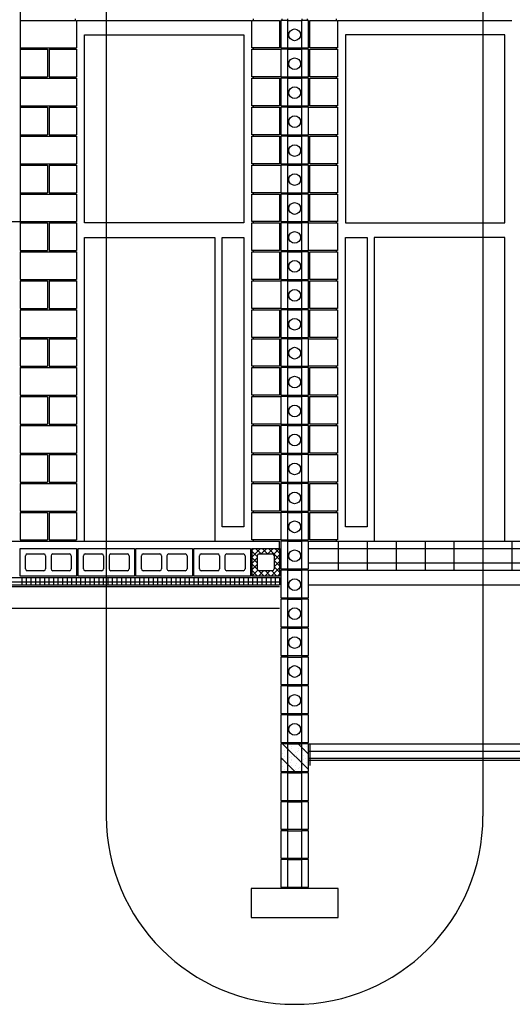
# Model space of a CAD drawing. Extents: x -28 to 2566, y -144 to 405.
# Drawn here: x 404 to 540, y -128 to 144 of the extents above; entities that cross this region are included whole.
import ezdxf

# ---------------------------------------------------------------- set-up
doc = ezdxf.new("R2010")
doc.units = 0
doc.header["$LTSCALE"] = 48
for name, pattern in [('DASH3', [0]), ('SMDASH', [0]), ('WWM', [0])]:
    doc.linetypes.add(name, pattern=pattern)
doc.layers.get('0').update_dxf_attribs({"linetype": 'CONTINUOUS'})
for name, color, linetype in [('BLOCK', 251, 'CONTINUOUS'), ('DASHMARK', 7, 'SMDASH'), ('DASHTIERS', 9, 'SMDASH'), ('FOOTING', 251, 'CONTINUOUS'), ('GRAVELLINE', 251, 'DASH3'), ('HBLOCK', 5, 'CONTINUOUS'), ('HSLAB', 5, 'CONTINUOUS'), ('HTIERS', 5, 'CONTINUOUS'), ('INSUL', 241, 'CONTINUOUS'), ('LBLOCK', 9, 'CONTINUOUS'), ('LSTEEL', 9, 'CONTINUOUS'), ('LWDWFRM', 9, 'CONTINUOUS'), ('SLAB', 251, 'CONTINUOUS'), ('TIERS', 251, 'CONTINUOUS'), ('VAPORBAR', 251, 'DASH3'), ('WWM', 7, 'WWM')]:
    doc.layers.add(name, color=color, linetype=linetype)

# ---------------------------------------------------------------- blocks, each defined once
blk = doc.blocks.new('*X')
at = {"color": 0}
for p, q in [((372.19, -4.35), (374.53, -2)), ((372.19, -2.58), (372.77, -2)), ((374.73, -3.5), (373.23, -2)), ((374.8, -3.5), (376.3, -2)), ((376.5, -3.5), (375, -2)), ((376.57, -3.5), (378.07, -2)), ((379.81, -5.05), (376.77, -2)), ((378.18, -3.66), (379.81, -2.03)), ((379.81, -3.28), (378.53, -2)), ((373.69, -4.22), (372.19, -2.72)), ((373.69, -5.99), (372.19, -4.49)), ((372.19, -6.11), (373.69, -4.61)), ((378.31, -5.29), (379.81, -3.79)), ((379.81, -6.81), (378.31, -5.31)), ((373.71, -7.79), (372.19, -6.26)), ((372.19, -7.88), (373.69, -6.38)), ((373.78, -9.62), (372.19, -8.03)), ((372.21, -9.62), (373.85, -7.99)), ((373.98, -9.62), (375.48, -8.12)), ((375.55, -9.62), (374.03, -8.1)), ((375.75, -9.62), (377.25, -8.12)), ((377.32, -9.62), (375.82, -8.12)), ((377.52, -9.62), (379.81, -7.33)), ((379.09, -9.62), (377.59, -8.12)), ((378.31, -7.06), (379.81, -5.56)), ((379.81, -8.58), (378.31, -7.08)), ((308.75, -12.01), (308.75, -10.01)), ((310, -12.01), (310, -10.01)), ((311.25, -12.01), (311.25, -10.01)), ((312.5, -12.01), (312.5, -10.01)), ((313.75, -12.01), (313.75, -10.01)), ((315, -12.01), (315, -10.01)), ((316.25, -12.01), (316.25, -10.01)), ((317.5, -12.01), (317.5, -10.01)), ((318.75, -12.01), (318.75, -10.01)), ((320, -12.01), (320, -10.01)), ((321.25, -12.01), (321.25, -10.01)), ((322.5, -12.01), (322.5, -10.01)), ((323.75, -12.01), (323.75, -10.01)), ((325, -12.01), (325, -10.01)), ((326.25, -12.01), (326.25, -10.01)), ((327.5, -12.01), (327.5, -10.01)), ((328.75, -12.01), (328.75, -10.01)), ((330, -12.01), (330, -10.01)), ((331.25, -12.01), (331.25, -10.01)), ((332.5, -12.01), (332.5, -10.01)), ((333.75, -12.01), (333.75, -10.01)), ((335, -12.01), (335, -10.01)), ((336.25, -12.01), (336.25, -10.01)), ((337.5, -12.01), (337.5, -10.01)), ((338.75, -12.01), (338.75, -10.01)), ((340, -12.01), (340, -10.01)), ((341.25, -12.01), (341.25, -10.01)), ((342.5, -12.01), (342.5, -10.01)), ((343.75, -12.01), (343.75, -10.01)), ((345, -12.01), (345, -10.01)), ((346.25, -12.01), (346.25, -10.01)), ((347.5, -12.01), (347.5, -10.01)), ((348.75, -12.01), (348.75, -10.01)), ((350, -12.01), (350, -10.01)), ((351.25, -12.01), (351.25, -10.01)), ((352.5, -12.01), (352.5, -10.01)), ((353.75, -12.01), (353.75, -10.01)), ((355, -12.01), (355, -10.01)), ((356.25, -12.01), (356.25, -10.01)), ((357.5, -12.01), (357.5, -10.01)), ((358.75, -12.01), (358.75, -10.01)), ((360, -12.01), (360, -10.01)), ((361.25, -12.01), (361.25, -10.01)), ((362.5, -12.01), (362.5, -10.01)), ((363.75, -12.01), (363.75, -10.01)), ((365, -12.01), (365, -10.01)), ((366.25, -12.01), (366.25, -10.01)), ((367.5, -12.01), (367.5, -10.01)), ((368.75, -12.01), (368.75, -10.01)), ((370, -12.01), (370, -10.01)), ((371.25, -12.01), (371.25, -10.01)), ((372.5, -12.01), (372.5, -10.01)), ((373.75, -12.01), (373.75, -10.01)), ((375, -12.01), (375, -10.01)), ((376.25, -12.01), (376.25, -10.01)), ((377.5, -12.01), (377.5, -10.01)), ((378.75, -12.01), (378.75, -10.01)), ((379.28, -9.62), (379.81, -9.1)), ((4.19, -11.25), (379.81, -11.25)), ((764.19, -63.13), (771.31, -56)), ((764.19, -58.88), (767.07, -56)), ((764.73, -56.73), (764.73, -56.73)), ((765.88, -56.65), (765.88, -56.65)), ((766.63, -56.22), (766.63, -56.22)), ((767.86, -56.08), (767.86, -56.08)), ((768.73, -56.73), (768.73, -56.73)), ((768.86, -56.08), (768.86, -56.08)), ((770.48, -56.3), (770.48, -56.3)), ((770.73, -56.73), (770.73, -56.73)), ((765.23, -57.6), (765.23, -57.6)), ((765.61, -59.12), (765.61, -59.12)), ((765.86, -57.81), (765.86, -57.81)), ((766.11, -58.25), (766.11, -58.25)), ((766.23, -59.33), (766.23, -59.33)), ((766.86, -57.82), (766.86, -57.82)), ((766.98, -57.16), (766.98, -57.16)), ((767.11, -58.25), (767.11, -58.25)), ((767.38, -59.25), (767.38, -59.25)), ((767.73, -58.47), (767.73, -58.47)), ((767.93, -63.63), (771.81, -59.75)), ((768.13, -58.82), (768.13, -58.82)), ((768.23, -59.33), (768.23, -59.33)), ((768.86, -59.55), (768.86, -59.55)), ((768.98, -57.17), (768.98, -57.17)), ((769.48, -59.77), (769.48, -59.77)), ((769.61, -57.38), (769.61, -57.38)), ((769.98, -58.9), (769.98, -58.9)), ((770, -57.73), (770, -57.73)), ((770.86, -57.82), (770.86, -57.82)), ((770.86, -59.55), (770.86, -59.55)), ((771.36, -58.68), (771.36, -58.68)), ((764.86, -61.28), (764.86, -61.28)), ((765.11, -59.98), (765.11, -59.98)), ((765.5, -60.33), (765.5, -60.33)), ((765.73, -61.93), (765.73, -61.93)), ((765.86, -61.28), (765.86, -61.28)), ((765.98, -62.36), (765.98, -62.36)), ((766.61, -62.58), (766.61, -62.58)), ((766.73, -60.2), (766.73, -60.2)), ((767.48, -61.5), (767.48, -61.5)), ((767.73, -61.93), (767.73, -61.93)), ((768.73, -60.2), (768.73, -60.2)), ((768.88, -61.85), (768.88, -61.85)), ((768.98, -60.63), (768.98, -60.63)), ((769.23, -61.06), (769.23, -61.06)), ((769.63, -61.42), (769.63, -61.42)), ((769.73, -61.93), (769.73, -61.93)), ((771.11, -59.98), (771.11, -59.98)), ((771.23, -61.06), (771.23, -61.06)), ((771.36, -62.15), (771.36, -62.15)), ((771.5, -60.33), (771.5, -60.33)), ((767, -62.93), (767, -62.93)), ((767.86, -63.01), (767.86, -63.01)), ((768.86, -63.01), (768.86, -63.01)), ((770.86, -63.01), (770.86, -63.01))]:
    blk.add_line(p, q, dxfattribs=at)

msp = doc.modelspace()

# ---------------------------------------------------------------- linework, layer by layer
at = {"layer": 'BLOCK', "color": 0}
for p, q in [((404.19, 160), (404.19, 80.37)), ((476.5, 144.38), (476.5, 144)), ((478, 144.38), (478, 144)), ((482, 144.38), (482, 144)), ((483.5, 144.38), (483.5, 144)), ((419.81, 144), (419.81, 136.38)), ((478, 144), (476.19, 144)), ((478, 144), (478, 136.38)), ((483.81, 144), (482, 144)), ((482, 136.38), (482, 144)), ((476.19, 136.38), (478, 136.38)), ((476.5, 136.38), (476.5, 136)), ((478, 136.38), (478, 136)), ((482, 136.38), (482, 136)), ((482, 136.38), (483.81, 136.38)), ((483.5, 136.38), (483.5, 136)), ((419.81, 136), (419.81, 128.38)), ((478, 136), (476.19, 136)), ((478, 136), (478, 128.38)), ((483.81, 136), (482, 136)), ((482, 128.38), (482, 136)), ((419.81, 128), (419.81, 120.38)), ((476.19, 128.38), (478, 128.38)), ((478, 128), (476.19, 128)), ((476.5, 128.38), (476.5, 128)), ((478, 128.38), (478, 128)), ((478, 128), (478, 120.38)), ((482, 128.38), (482, 128)), ((482, 128.38), (483.81, 128.38)), ((483.81, 128), (482, 128)), ((482, 120.38), (482, 128)), ((483.5, 128.38), (483.5, 128)), ((419.81, 120), (419.81, 112.38)), ((476.19, 120.38), (478, 120.38)), ((478, 120), (476.19, 120)), ((476.5, 120.38), (476.5, 120)), ((478, 120.38), (478, 120)), ((478, 120), (478, 112.38)), ((482, 120.38), (482, 120)), ((482, 120.38), (483.81, 120.38)), ((483.81, 120), (482, 120)), ((482, 112.38), (482, 120)), ((483.5, 120.38), (483.5, 120)), ((419.81, 112), (419.81, 104.38)), ((476.19, 112.38), (478, 112.38)), ((478, 112), (476.19, 112)), ((476.5, 112.38), (476.5, 112)), ((478, 112.38), (478, 112)), ((478, 112), (478, 104.38)), ((482, 112.38), (482, 112)), ((482, 112.38), (483.81, 112.38)), ((483.81, 112), (482, 112)), ((482, 104.38), (482, 112)), ((483.5, 112.38), (483.5, 112)), ((419.81, 104), (419.81, 96.37)), ((476.19, 104.38), (478, 104.38)), ((478, 104), (476.19, 104)), ((476.5, 104.38), (476.5, 104)), ((478, 104.38), (478, 104)), ((478, 104), (478, 96.37)), ((482, 104.38), (482, 104)), ((482, 104.38), (483.81, 104.38)), ((482, 96.37), (482, 104)), ((483.81, 104), (482, 104)), ((483.5, 104.38), (483.5, 104)), ((419.81, 96), (419.81, 88.38)), ((476.19, 96.37), (478, 96.37)), ((478, 96), (476.19, 96)), ((476.5, 96.37), (476.5, 96)), ((478, 96.37), (478, 96)), ((478, 96), (478, 88.38)), ((482, 96.37), (482, 96)), ((482, 96.37), (483.81, 96.37)), ((483.81, 96), (482, 96)), ((482, 88.38), (482, 96)), ((483.5, 96.37), (483.5, 96)), ((171.44, 88.38), (404.19, 88.38)), ((404.56, 88.38), (404.56, 88)), ((419.81, 88), (419.81, 80.37)), ((476.19, 88.38), (478, 88.38)), ((478, 88), (476.19, 88)), ((476.5, 88.38), (476.5, 88)), ((478, 88.38), (478, 88)), ((478, 88), (478, 80.37)), ((482, 88.38), (483.81, 88.38)), ((482, 88.38), (482, 88)), ((483.81, 88), (482, 88)), ((482, 80.37), (482, 88)), ((483.5, 88.38), (483.5, 88)), ((404.19, 80), (404.19, 72.38)), ((419.81, 80), (419.81, 72.38)), ((476.19, 80.37), (478, 80.37)), ((478, 80), (476.19, 80)), ((476.5, 80.37), (476.5, 80)), ((478, 80.37), (478, 80)), ((478, 80), (478, 72.38)), ((482, 80.37), (483.81, 80.37)), ((482, 80.37), (482, 80)), ((483.81, 80), (482, 80)), ((482, 72.38), (482, 80)), ((483.5, 80.37), (483.5, 80)), ((404.19, 72), (404.19, 64.37)), ((419.81, 72), (419.81, 64.37)), ((476.19, 72.38), (478, 72.38)), ((478, 72), (476.19, 72)), ((476.5, 72.38), (476.5, 72)), ((478, 72.38), (478, 72)), ((478, 72), (478, 64.37)), ((482, 72.38), (483.81, 72.38)), ((482, 72.38), (482, 72)), ((483.81, 72), (482, 72)), ((482, 64.37), (482, 72)), ((483.5, 72.38), (483.5, 72)), ((404.19, 64), (404.19, 56.37)), ((419.81, 64), (419.81, 56.37)), ((476.19, 64.37), (478, 64.37)), ((478, 64), (476.19, 64)), ((476.5, 64.37), (476.5, 64)), ((478, 64.37), (478, 64)), ((478, 64), (478, 56.37)), ((482, 64.37), (483.81, 64.37)), ((482, 64.37), (482, 64)), ((483.81, 64), (482, 64)), ((482, 56.37), (482, 64)), ((483.5, 64.37), (483.5, 64)), ((404.19, 56), (404.19, 48.37)), ((419.81, 56), (419.81, 48.37)), ((476.19, 56.37), (478, 56.37)), ((478, 56), (476.19, 56)), ((476.5, 56.37), (476.5, 56)), ((478, 56.37), (478, 56)), ((478, 56), (478, 48.37)), ((482, 56.37), (483.81, 56.37)), ((482, 56.37), (482, 56)), ((483.81, 56), (482, 56)), ((482, 48.37), (482, 56)), ((483.5, 56.37), (483.5, 56)), ((404.19, 48), (404.19, 40.37)), ((419.81, 48), (419.81, 40.37)), ((476.19, 48.37), (478, 48.37)), ((478, 48), (476.19, 48)), ((476.5, 48.37), (476.5, 48)), ((478, 48.37), (478, 48)), ((478, 48), (478, 40.37)), ((482, 48.37), (483.81, 48.37)), ((482, 48.37), (482, 48)), ((483.81, 48), (482, 48)), ((482, 40.37), (482, 48)), ((483.5, 48.37), (483.5, 48)), ((404.19, 40), (404.19, 32.37)), ((419.81, 40), (419.81, 32.37)), ((476.19, 40.37), (478, 40.37)), ((478, 40), (476.19, 40)), ((476.5, 40.37), (476.5, 40)), ((478, 40.37), (478, 40)), ((478, 40), (478, 32.37)), ((482, 40.37), (483.81, 40.37)), ((482, 40.37), (482, 40)), ((483.81, 40), (482, 40)), ((482, 32.37), (482, 40)), ((483.5, 40.37), (483.5, 40)), ((404.19, 32), (404.19, 24.37)), ((419.81, 32), (419.81, 24.37)), ((476.19, 32.37), (478, 32.37)), ((478, 32), (476.19, 32)), ((476.5, 32.37), (476.5, 32)), ((478, 32.37), (478, 32)), ((478, 32), (478, 24.37)), ((482, 32.37), (483.81, 32.37)), ((482, 32.37), (482, 32)), ((483.81, 32), (482, 32)), ((482, 24.37), (482, 32)), ((483.5, 32.37), (483.5, 32)), ((404.19, 24), (404.19, 16.37)), ((419.81, 24), (419.81, 16.37)), ((476.19, 24.37), (478, 24.37)), ((478, 24), (476.19, 24)), ((476.5, 24.37), (476.5, 24)), ((478, 24.37), (478, 24)), ((478, 24), (478, 16.37)), ((482, 24.37), (483.81, 24.37)), ((482, 24.37), (482, 24)), ((483.81, 24), (482, 24)), ((482, 16.37), (482, 24)), ((483.5, 24.37), (483.5, 24)), ((476.19, 16.37), (478, 16.37)), ((476.5, 16.37), (476.5, 16)), ((478, 16.37), (478, 16)), ((482, 16.37), (483.81, 16.37)), ((482, 16.37), (482, 16)), ((483.5, 16.37), (483.5, 16)), ((404.19, 16), (404.19, 8.37)), ((419.81, 16), (419.81, 8.37)), ((478, 16), (476.19, 16)), ((478, 16), (478, 8.37)), ((483.81, 16), (482, 16)), ((482, 8.37), (482, 16)), ((476.19, 8.37), (478, 8.37)), ((476.5, 8.37), (476.5, 8)), ((478, 8.37), (478, 8)), ((482, 8.37), (483.81, 8.37)), ((482, 8.37), (482, 8)), ((483.5, 8.37), (483.5, 8)), ((404.19, 8), (404.19, 0.37)), ((419.81, 8), (419.81, 0.37)), ((478, 8), (476.19, 8)), ((478, 8), (478, 0.37)), ((483.81, 8), (482, 8)), ((482, 0.37), (482, 8)), ((476.19, 0.37), (478, 0.37)), ((478, 0), (476.19, 0)), ((476.19, 0), (476.19, -7.63)), ((476.5, 0.37), (476.5, 0)), ((478, 0.37), (478, 0)), ((478, 0), (478, -7.63)), ((482, 0.37), (483.81, 0.37)), ((482, 0.37), (482, 0)), ((482, -7.63), (482, 0)), ((483.81, 0), (482, 0)), ((483.5, 0.37), (483.5, 0)), ((404.19, -9.62), (404.19, -2)), ((404.19, -2), (419.81, -2)), ((419.81, -2), (419.81, -9.62)), ((420.19, -9.62), (420.19, -2)), ((420.19, -2), (435.81, -2)), ((435.81, -2), (435.81, -9.62)), ((436.19, -9.62), (436.19, -2)), ((436.19, -2), (451.81, -2)), ((451.81, -2), (451.81, -9.62)), ((452.19, -9.62), (452.19, -2)), ((452.19, -2), (467.81, -2)), ((467.81, -2), (467.81, -9.62)), ((468.19, -2), (468.19, -9.62)), ((468.19, -2), (475.81, -2)), ((475.81, -2), (475.81, -9.62)), ((405.69, -7.63), (405.69, -4)), ((406.19, -3.5), (410.75, -3.5)), ((411.25, -4), (411.25, -7.63)), ((412.75, -4), (412.75, -7.63)), ((413.25, -3.5), (417.81, -3.5)), ((418.31, -4), (418.31, -7.63)), ((421.69, -7.63), (421.69, -4)), ((422.19, -3.5), (426.75, -3.5)), ((427.25, -4), (427.25, -7.63)), ((428.75, -4), (428.75, -7.63)), ((429.25, -3.5), (433.81, -3.5)), ((434.31, -4), (434.31, -7.63)), ((437.69, -7.63), (437.69, -4)), ((438.19, -3.5), (442.75, -3.5)), ((443.25, -4), (443.25, -7.63)), ((444.75, -4), (444.75, -7.63)), ((445.25, -3.5), (449.81, -3.5)), ((450.31, -4), (450.31, -7.63)), ((453.69, -7.63), (453.69, -4)), ((454.19, -3.5), (458.75, -3.5)), ((459.25, -4), (459.25, -7.63)), ((460.75, -4), (460.75, -7.63)), ((461.25, -3.5), (465.81, -3.5)), ((466.31, -4), (466.31, -7.63)), ((469.69, -4), (469.69, -7.63)), ((470.19, -3.5), (473.81, -3.5)), ((474.31, -4), (474.31, -7.63)), ((410.75, -8.13), (406.19, -8.13)), ((417.81, -8.13), (413.25, -8.13)), ((426.75, -8.13), (422.19, -8.13)), ((433.81, -8.13), (429.25, -8.13)), ((442.75, -8.13), (438.19, -8.13)), ((449.81, -8.13), (445.25, -8.13)), ((458.75, -8.13), (454.19, -8.13)), ((465.81, -8.13), (461.25, -8.13)), ((473.81, -8.13), (470.19, -8.13)), ((476.19, -7.63), (478, -7.63)), ((478, -8), (476.19, -8)), ((476.19, -8), (476.19, -15.62)), ((476.5, -7.63), (476.5, -8)), ((478, -7.63), (478, -8)), ((478, -8), (478, -15.62)), ((482, -7.63), (483.81, -7.63)), ((482, -7.63), (482, -8)), ((482, -15.62), (482, -8)), ((483.81, -8), (482, -8)), ((483.5, -7.63), (483.5, -8)), ((419.81, -9.62), (404.19, -9.62)), ((435.81, -9.62), (420.19, -9.62)), ((451.81, -9.62), (436.19, -9.62)), ((467.81, -9.62), (452.19, -9.62)), ((475.81, -9.62), (468.19, -9.62)), ((476.19, -15.62), (478, -15.62)), ((478, -16), (476.19, -16)), ((476.19, -16), (476.19, -23.62)), ((476.5, -15.62), (476.5, -16)), ((478, -15.62), (478, -16)), ((478, -16), (478, -23.62)), ((482, -15.62), (483.81, -15.62)), ((482, -15.62), (482, -16)), ((482, -23.62), (482, -16)), ((483.81, -16), (482, -16)), ((483.5, -15.62), (483.5, -16)), ((476.19, -23.62), (478, -23.62)), ((476.19, -24), (476.19, -31.62)), ((478, -24), (476.19, -24)), ((476.5, -23.62), (476.5, -24)), ((478, -23.62), (478, -24)), ((478, -24), (478, -31.62)), ((482, -23.62), (483.81, -23.62)), ((482, -23.62), (482, -24)), ((483.81, -24), (482, -24)), ((482, -31.62), (482, -24)), ((483.5, -23.62), (483.5, -24)), ((476.19, -31.62), (478, -31.62)), ((476.19, -32), (476.19, -39.62)), ((478, -32), (476.19, -32)), ((476.5, -31.62), (476.5, -32)), ((478, -31.62), (478, -32)), ((478, -32), (478, -39.62)), ((482, -31.62), (482, -32)), ((482, -31.62), (483.81, -31.62)), ((483.81, -32), (482, -32)), ((482, -39.62), (482, -32)), ((483.5, -31.62), (483.5, -32)), ((476.19, -39.62), (478, -39.62)), ((476.19, -40), (476.19, -47.62)), ((478, -40), (476.19, -40)), ((476.5, -39.62), (476.5, -40)), ((478, -39.62), (478, -40)), ((478, -40), (478, -47.62)), ((482, -39.62), (482, -40)), ((482, -39.62), (483.81, -39.62)), ((483.81, -40), (482, -40)), ((482, -47.62), (482, -40)), ((483.5, -39.62), (483.5, -40)), ((476.19, -47.62), (478, -47.62)), ((476.19, -48), (476.19, -55.62)), ((478, -48), (476.19, -48)), ((476.5, -47.62), (476.5, -48)), ((478, -47.62), (478, -48)), ((478, -48), (478, -55.62)), ((482, -47.62), (482, -48)), ((482, -47.62), (483.81, -47.62)), ((483.81, -48), (482, -48)), ((482, -55.62), (482, -48)), ((483.5, -47.62), (483.5, -48)), ((476.19, -55.62), (478, -55.62)), ((476.19, -56), (476.19, -63.62)), ((478, -56), (476.19, -56)), ((476.5, -55.62), (476.5, -56)), ((478, -55.62), (478, -56)), ((478, -56), (478, -63.62)), ((482, -55.62), (482, -56)), ((482, -55.62), (483.81, -55.62)), ((483.81, -56), (482, -56)), ((482, -63.62), (482, -56)), ((483.5, -55.62), (483.5, -56)), ((483.81, -63.62), (483.81, -56)), ((484.19, -56), (484.19, -62)), ((476.19, -63.62), (478, -63.62)), ((478, -64), (476.19, -64)), ((476.19, -64), (476.19, -71.62)), ((476.5, -63.62), (476.5, -64)), ((476.5, -63.62), (476.5, -64)), ((478, -63.62), (478, -64)), ((478, -63.62), (478, -64)), ((478, -64), (478, -71.62)), ((482, -63.62), (482, -64)), ((482, -63.62), (483.81, -63.62)), ((482, -63.62), (482, -64)), ((482, -71.62), (482, -64)), ((483.81, -64), (482, -64)), ((483.5, -63.62), (483.5, -64)), ((483.5, -63.62), (483.5, -64)), ((483.81, -71.62), (483.81, -64)), ((476.19, -71.62), (478, -71.62)), ((476.19, -72), (476.19, -79.62)), ((478, -72), (476.19, -72)), ((476.5, -71.62), (476.5, -72)), ((478, -71.62), (478, -72)), ((478, -72), (478, -79.62)), ((482, -71.62), (483.81, -71.62)), ((482, -71.62), (482, -72)), ((483.81, -72), (482, -72)), ((482, -79.62), (482, -72)), ((483.5, -71.62), (483.5, -72)), ((483.81, -79.62), (483.81, -72)), ((476.19, -79.62), (478, -79.62)), ((476.19, -80), (476.19, -87.62)), ((478, -80), (476.19, -80)), ((476.5, -79.62), (476.5, -80)), ((478, -79.62), (478, -80)), ((478, -80), (478, -87.62)), ((482, -79.62), (482, -80)), ((482, -79.62), (483.81, -79.62)), ((483.81, -80), (482, -80)), ((482, -87.62), (482, -80)), ((483.5, -79.62), (483.5, -80)), ((483.81, -87.62), (483.81, -80)), ((476.19, -87.62), (478, -87.62)), ((476.19, -88), (476.19, -95.62)), ((478, -88), (476.19, -88)), ((476.5, -87.62), (476.5, -88)), ((478, -87.62), (478, -88)), ((478, -88), (478, -95.62)), ((482, -87.62), (482, -88)), ((482, -87.62), (483.81, -87.62)), ((483.81, -88), (482, -88)), ((482, -95.62), (482, -88)), ((483.5, -87.62), (483.5, -88)), ((483.81, -95.62), (483.81, -88)), ((476.19, -95.62), (478, -95.62)), ((476.5, -95.62), (476.5, -96)), ((478, -95.62), (478, -96)), ((482, -95.62), (482, -96)), ((482, -95.62), (483.81, -95.62)), ((483.5, -95.62), (483.5, -96))]:
    msp.add_line(p, q, dxfattribs=at)
for centre in [(480, 140), (480, 132), (480, 124), (480, 116), (480, 108), (480, 100), (480, 92), (480, 84), (480, 76), (480, 68), (480, 60), (480, 52), (480, 44), (480, 36), (480, 28), (480, 20), (480, 12), (480, 4), (480, -4), (480, -12), (480, -20), (480, -28), (480, -36), (480, -44), (480, -52)]:
    msp.add_circle(centre, 1.62, dxfattribs=at)
for centre, start, end in [((406.19, -4), 90, 180), ((410.75, -4), 360, 90), ((413.25, -4), 90, 180), ((417.81, -4), 0, 90), ((422.19, -4), 90, 180), ((426.75, -4), 360, 90), ((429.25, -4), 90, 180), ((433.81, -4), 0, 90), ((438.19, -4), 90, 180), ((442.75, -4), 360, 90), ((445.25, -4), 90, 180), ((449.81, -4), 0, 90), ((454.19, -4), 90, 180), ((458.75, -4), 360, 90), ((461.25, -4), 90, 180), ((465.81, -4), 0, 90), ((470.19, -4), 90, 180), ((473.81, -4), 0, 90), ((406.19, -7.63), 180, 270), ((410.75, -7.63), 270, 0), ((413.25, -7.63), 180, 270), ((417.81, -7.63), 270, 0), ((422.19, -7.63), 180, 270), ((426.75, -7.63), 270, 0), ((429.25, -7.63), 180, 270), ((433.81, -7.63), 270, 0), ((438.19, -7.63), 180, 270), ((442.75, -7.63), 270, 0), ((445.25, -7.63), 180, 270), ((449.81, -7.63), 270, 0), ((454.19, -7.63), 180, 270), ((458.75, -7.63), 270, 0), ((461.25, -7.63), 180, 270), ((465.81, -7.63), 270, 0), ((470.19, -7.63), 180, 270), ((473.81, -7.63), 270, 0)]:
    msp.add_arc(centre, 0.5, start, end, dxfattribs=at)
at = {"layer": 'DASHMARK', "color": 0}
for p, q in [((428, 236), (428, -76)), ((532, 236), (532, -76))]:
    msp.add_line(p, q, dxfattribs=at)
msp.add_arc((480, -76), 52, 180, 0, dxfattribs=at)
at = {"layer": 'DASHTIERS', "color": 0}
msp.add_line((484, -6), (596, -6), dxfattribs=at)
at = {"layer": 'FOOTING', "color": 0}
for p, q in [((480, -96), (468, -96)), ((468, -96), (468, -104)), ((492, -96), (480, -96)), ((492, -104), (492, -96)), ((468, -104), (492, -104))]:
    msp.add_line(p, q, dxfattribs=at)
at = {"layer": 'GRAVELLINE', "color": 0}
msp.add_line((100.19, -18.51), (475.81, -18.51), dxfattribs=at)
at = {"layer": 'HBLOCK', "color": 0}
for p, q in [((476.19, 144), (476.19, 136.38)), ((483.81, 136.38), (483.81, 144)), ((476.19, 136), (476.19, 128.38)), ((483.81, 128.38), (483.81, 136)), ((476.19, 128), (476.19, 120.38)), ((483.81, 120.38), (483.81, 128)), ((476.19, 120), (476.19, 112.38)), ((483.81, 112.38), (483.81, 120)), ((476.19, 112), (476.19, 104.38)), ((483.81, 104.38), (483.81, 112)), ((476.19, 104), (476.19, 96.37)), ((483.81, 96.37), (483.81, 104)), ((476.19, 96), (476.19, 88.38)), ((483.81, 88.38), (483.81, 96)), ((476.19, 88), (476.19, 80.37)), ((483.81, 80.37), (483.81, 88)), ((476.19, 80), (476.19, 72.38)), ((483.81, 72.38), (483.81, 80)), ((476.19, 72), (476.19, 64.37)), ((483.81, 64.37), (483.81, 72)), ((476.19, 64), (476.19, 56.37)), ((483.81, 56.37), (483.81, 64)), ((476.19, 56), (476.19, 48.37)), ((483.81, 48.37), (483.81, 56)), ((476.19, 48), (476.19, 40.37)), ((483.81, 40.37), (483.81, 48)), ((476.19, 40), (476.19, 32.37)), ((483.81, 32.37), (483.81, 40)), ((476.19, 32), (476.19, 24.37)), ((483.81, 24.37), (483.81, 32)), ((476.19, 24), (476.19, 16.37)), ((483.81, 16.37), (483.81, 24)), ((476.19, 16), (476.19, 8.37)), ((483.81, 8.37), (483.81, 16)), ((476.19, 8), (476.19, 0.37)), ((483.81, 0.37), (483.81, 8)), ((483.81, -7.63), (483.81, 0)), ((483.81, -15.62), (483.81, -8)), ((483.81, -23.62), (483.81, -16)), ((483.81, -31.62), (483.81, -24)), ((483.81, -39.62), (483.81, -32)), ((483.81, -47.62), (483.81, -40)), ((483.81, -55.62), (483.81, -48))]:
    msp.add_line(p, q, dxfattribs=at)
at = {"layer": 'HSLAB', "color": 0}
for p, q in [((100.19, 0), (475.81, 0)), ((484, -56), (748, -56))]:
    msp.add_line(p, q, dxfattribs=at)
at = {"layer": 'HTIERS', "color": 0}
msp.add_line((484, 0), (604, 0), dxfattribs=at)
at = {"layer": 'INSUL', "color": 0}
for p, q in [((100.19, -10.01), (475.81, -10.01)), ((475.81, -10.01), (475.81, -12.01)), ((100.19, -12.01), (475.81, -12.01))]:
    msp.add_line(p, q, dxfattribs=at)
at = {"layer": 'LBLOCK', "color": 0}
for p, q in [((419.44, 144.38), (419.44, 144)), ((468.56, 144.38), (468.56, 144)), ((491.44, 144.38), (491.44, 144)), ((404.19, 144), (419.81, 144)), ((468.19, 144), (475.81, 144)), ((468.19, 136.38), (468.19, 144)), ((475.81, 144), (475.81, 136.38)), ((478, 144), (482, 144)), ((484.19, 136.38), (484.19, 144)), ((484.19, 144), (491.81, 144)), ((491.81, 144), (491.81, 136.38)), ((404.19, 136.38), (419.81, 136.38)), ((419.44, 136.38), (419.44, 136)), ((475.81, 136.38), (468.19, 136.38)), ((468.56, 136.38), (468.56, 136)), ((478, 136.38), (482, 136.38)), ((491.81, 136.38), (484.19, 136.38)), ((491.44, 136.38), (491.44, 136)), ((404.19, 136), (411.81, 136)), ((411.81, 136), (411.81, 128.38)), ((412.19, 136), (412.19, 128.38)), ((412.19, 136), (419.81, 136)), ((468.19, 128.38), (468.19, 136)), ((468.19, 136), (476.19, 136)), ((478, 136), (482, 136)), ((484.19, 136), (491.81, 136)), ((484.19, 128.38), (484.19, 136)), ((491.81, 136), (491.81, 128.38)), ((404.19, 128.38), (411.81, 128.38)), ((404.19, 128), (419.81, 128)), ((412.19, 128.38), (419.81, 128.38)), ((419.44, 128.38), (419.44, 128)), ((476.19, 128.38), (468.19, 128.38)), ((468.19, 120.38), (468.19, 128)), ((468.19, 128), (475.81, 128)), ((468.56, 128.38), (468.56, 128)), ((475.81, 128), (475.81, 120.38)), ((478, 128.38), (482, 128.38)), ((478, 128), (482, 128)), ((491.81, 128.38), (484.19, 128.38)), ((484.19, 128), (491.81, 128)), ((484.19, 120.38), (484.19, 128)), ((491.44, 128.38), (491.44, 128)), ((491.81, 128), (491.81, 120.38)), ((404.19, 120.38), (419.81, 120.38)), ((404.19, 120), (411.81, 120)), ((411.81, 120), (411.81, 112.38)), ((412.19, 120), (412.19, 112.38)), ((412.19, 120), (419.81, 120)), ((419.44, 120.38), (419.44, 120)), ((475.81, 120.38), (468.19, 120.38)), ((468.19, 112.38), (468.19, 120)), ((468.19, 120), (475.81, 120)), ((468.56, 120.38), (468.56, 120)), ((475.81, 120), (475.81, 112.38)), ((478, 120.38), (482, 120.38)), ((478, 120), (482, 120)), ((483.81, 120), (491.81, 120)), ((491.81, 120.38), (484.19, 120.38)), ((491.44, 120.38), (491.44, 120)), ((491.81, 120), (491.81, 112.38)), ((404.19, 112.38), (411.81, 112.38)), ((404.19, 112), (419.81, 112)), ((412.19, 112.38), (419.81, 112.38)), ((419.44, 112.38), (419.44, 112)), ((475.81, 112.38), (468.19, 112.38)), ((468.19, 104.38), (468.19, 112)), ((468.19, 112), (475.81, 112)), ((468.56, 112.38), (468.56, 112)), ((475.81, 112), (475.81, 104.38)), ((478, 112.38), (482, 112.38)), ((478, 112), (482, 112)), ((491.81, 112.38), (483.81, 112.38)), ((484.19, 112), (491.81, 112)), ((484.19, 104.38), (484.19, 112)), ((491.44, 112.38), (491.44, 112)), ((491.81, 112), (491.81, 104.38)), ((404.19, 104.38), (419.81, 104.38)), ((404.19, 104), (411.81, 104)), ((411.81, 104), (411.81, 96.37)), ((412.19, 104), (412.19, 96.37)), ((412.19, 104), (419.81, 104)), ((419.44, 104.38), (419.44, 104)), ((475.81, 104.38), (468.19, 104.38)), ((468.19, 96.37), (468.19, 104)), ((468.19, 104), (476.19, 104)), ((468.56, 104.38), (468.56, 104)), ((478, 104.38), (482, 104.38)), ((478, 104), (482, 104)), ((491.81, 104.38), (484.19, 104.38)), ((484.19, 104), (491.81, 104)), ((484.19, 96.37), (484.19, 104)), ((491.44, 104.38), (491.44, 104)), ((491.81, 104), (491.81, 96.37)), ((404.19, 96.37), (411.81, 96.37)), ((404.19, 96), (419.81, 96)), ((412.19, 96.37), (419.81, 96.37)), ((419.44, 96.37), (419.44, 96)), ((476.19, 96.37), (468.19, 96.37)), ((468.19, 88.38), (468.19, 96)), ((468.19, 96), (475.81, 96)), ((468.56, 96.37), (468.56, 96)), ((475.81, 96), (475.81, 88.38)), ((478, 96.37), (482, 96.37)), ((478, 96), (482, 96)), ((491.81, 96.37), (484.19, 96.37)), ((484.19, 96), (491.81, 96)), ((484.19, 88.38), (484.19, 96)), ((491.44, 96.37), (491.44, 96)), ((491.81, 96), (491.81, 88.38)), ((404.19, 88.38), (419.81, 88.38)), ((404.19, 88), (411.81, 88)), ((411.81, 88), (411.81, 80.37)), ((412.19, 88), (419.81, 88)), ((412.19, 88), (412.19, 80.37)), ((419.44, 88.38), (419.44, 88)), ((475.81, 88.38), (468.19, 88.38)), ((468.19, 80.37), (468.19, 88)), ((468.19, 88), (475.81, 88)), ((468.56, 88.38), (468.56, 88)), ((475.81, 88), (475.81, 80.37)), ((478, 88.38), (482, 88.38)), ((478, 88), (482, 88)), ((483.81, 88), (491.81, 88)), ((491.81, 88.38), (484.19, 88.38)), ((491.44, 88.38), (491.44, 88)), ((491.81, 88), (491.81, 80.37)), ((404.19, 80.37), (411.81, 80.37)), ((404.19, 80), (419.81, 80)), ((404.56, 80.37), (404.56, 80)), ((412.19, 80.37), (419.81, 80.37)), ((419.44, 80.37), (419.44, 80)), ((475.81, 80.37), (468.19, 80.37)), ((468.19, 72.38), (468.19, 80)), ((468.19, 80), (475.81, 80)), ((468.56, 80.37), (468.56, 80)), ((475.81, 80), (475.81, 72.38)), ((478, 80.37), (482, 80.37)), ((478, 80), (482, 80)), ((491.81, 80.37), (483.81, 80.37)), ((484.19, 80), (491.81, 80)), ((484.19, 72.38), (484.19, 80)), ((491.44, 80.37), (491.44, 80)), ((491.81, 80), (491.81, 72.38)), ((404.19, 72.38), (419.81, 72.38)), ((404.19, 72), (411.81, 72)), ((404.56, 72.38), (404.56, 72)), ((411.81, 72), (411.81, 64.37)), ((412.19, 72), (412.19, 64.37)), ((412.19, 72), (419.81, 72)), ((419.44, 72.38), (419.44, 72)), ((475.81, 72.38), (468.19, 72.38)), ((468.19, 64.37), (468.19, 72)), ((468.19, 72), (476.19, 72)), ((468.56, 72.38), (468.56, 72)), ((478, 72.38), (482, 72.38)), ((478, 72), (482, 72)), ((491.81, 72.38), (484.19, 72.38)), ((484.19, 72), (491.81, 72)), ((484.19, 64.37), (484.19, 72)), ((491.44, 72.38), (491.44, 72)), ((491.81, 72), (491.81, 64.37)), ((404.19, 64.37), (411.81, 64.37)), ((404.19, 64), (419.81, 64)), ((404.56, 64.37), (404.56, 64)), ((412.19, 64.37), (419.81, 64.37)), ((419.44, 64.37), (419.44, 64)), ((476.19, 64.37), (468.19, 64.37)), ((468.19, 56.37), (468.19, 64)), ((468.19, 64), (475.81, 64)), ((468.56, 64.37), (468.56, 64)), ((475.81, 64), (475.81, 56.37)), ((478, 64.37), (482, 64.37)), ((478, 64), (482, 64)), ((491.81, 64.37), (484.19, 64.37)), ((484.19, 64), (491.81, 64)), ((484.19, 56.37), (484.19, 64)), ((491.44, 64.37), (491.44, 64)), ((491.81, 64), (491.81, 56.37)), ((404.19, 56.37), (419.81, 56.37)), ((404.19, 56), (411.81, 56)), ((404.56, 56.37), (404.56, 56)), ((411.81, 56), (411.81, 48.37)), ((412.19, 56), (412.19, 48.37)), ((412.19, 56), (419.81, 56)), ((419.44, 56.37), (419.44, 56)), ((475.81, 56.37), (468.19, 56.37)), ((468.19, 48.37), (468.19, 56)), ((468.19, 56), (475.81, 56)), ((468.56, 56.37), (468.56, 56)), ((475.81, 56), (475.81, 48.37)), ((478, 56.37), (482, 56.37)), ((478, 56), (482, 56)), ((483.81, 56), (491.81, 56)), ((491.81, 56.37), (484.19, 56.37)), ((491.44, 56.37), (491.44, 56)), ((491.81, 56), (491.81, 48.37)), ((404.19, 48.37), (411.81, 48.37)), ((404.19, 48), (419.81, 48)), ((404.56, 48.37), (404.56, 48)), ((412.19, 48.37), (419.81, 48.37)), ((419.44, 48.37), (419.44, 48)), ((475.81, 48.37), (468.19, 48.37)), ((468.19, 40.37), (468.19, 48)), ((468.19, 48), (475.81, 48)), ((468.56, 48.37), (468.56, 48)), ((475.81, 48), (475.81, 40.37)), ((478, 48.37), (482, 48.37)), ((478, 48), (482, 48)), ((491.81, 48.37), (483.81, 48.37)), ((484.19, 48), (491.81, 48)), ((484.19, 40.37), (484.19, 48)), ((491.44, 48.37), (491.44, 48)), ((491.81, 48), (491.81, 40.37)), ((404.19, 40.37), (419.81, 40.37)), ((404.19, 40), (411.81, 40)), ((404.56, 40.37), (404.56, 40)), ((411.81, 40), (411.81, 32.37)), ((412.19, 40), (412.19, 32.37)), ((412.19, 40), (419.81, 40)), ((419.44, 40.37), (419.44, 40)), ((475.81, 40.37), (468.19, 40.37)), ((468.19, 32.37), (468.19, 40)), ((468.19, 40), (476.19, 40)), ((468.56, 40.37), (468.56, 40)), ((478, 40.37), (482, 40.37)), ((478, 40), (482, 40)), ((491.81, 40.37), (484.19, 40.37)), ((484.19, 40), (491.81, 40)), ((484.19, 32.37), (484.19, 40)), ((491.44, 40.37), (491.44, 40)), ((491.81, 40), (491.81, 32.37)), ((404.19, 32.37), (411.81, 32.37)), ((404.19, 32), (419.81, 32)), ((404.56, 32.37), (404.56, 32)), ((412.19, 32.37), (419.81, 32.37)), ((419.44, 32.37), (419.44, 32)), ((476.19, 32.37), (468.19, 32.37)), ((468.19, 24.37), (468.19, 32)), ((468.19, 32), (475.81, 32)), ((468.56, 32.37), (468.56, 32)), ((475.81, 32), (475.81, 24.37)), ((478, 32.37), (482, 32.37)), ((478, 32), (482, 32)), ((491.81, 32.37), (484.19, 32.37)), ((484.19, 32), (491.81, 32)), ((484.19, 24.37), (484.19, 32)), ((491.44, 32.37), (491.44, 32)), ((491.81, 32), (491.81, 24.37)), ((404.19, 24.37), (419.81, 24.37)), ((404.19, 24), (411.81, 24)), ((404.56, 24.37), (404.56, 24)), ((411.81, 24), (411.81, 16.37)), ((412.19, 24), (412.19, 16.37)), ((412.19, 24), (419.81, 24)), ((419.44, 24.37), (419.44, 24)), ((475.81, 24.37), (468.19, 24.37)), ((468.19, 16.37), (468.19, 24)), ((468.19, 24), (475.81, 24)), ((468.56, 24.37), (468.56, 24)), ((475.81, 24), (475.81, 16.37)), ((478, 24.37), (482, 24.37)), ((478, 24), (482, 24)), ((483.81, 24), (491.81, 24)), ((491.81, 24.37), (484.19, 24.37)), ((491.44, 24.37), (491.44, 24)), ((491.81, 24), (491.81, 16.37)), ((404.19, 16.37), (411.81, 16.37)), ((404.56, 16.37), (404.56, 16)), ((412.19, 16.37), (419.81, 16.37)), ((419.44, 16.37), (419.44, 16)), ((475.81, 16.37), (468.19, 16.37)), ((468.56, 16.37), (468.56, 16)), ((478, 16.37), (482, 16.37)), ((491.81, 16.37), (483.81, 16.37)), ((491.44, 16.37), (491.44, 16)), ((404.19, 16), (419.81, 16)), ((468.19, 8.37), (468.19, 16)), ((468.19, 16), (475.81, 16)), ((475.81, 16), (475.81, 8.37)), ((478, 16), (482, 16)), ((484.19, 16), (491.81, 16)), ((484.19, 8.37), (484.19, 16)), ((491.81, 16), (491.81, 8.37)), ((404.19, 8.37), (419.81, 8.37)), ((404.56, 8.37), (404.56, 8)), ((419.44, 8.37), (419.44, 8)), ((475.81, 8.37), (468.19, 8.37)), ((468.56, 8.37), (468.56, 8)), ((478, 8.37), (482, 8.37)), ((491.81, 8.37), (484.19, 8.37)), ((491.44, 8.37), (491.44, 8)), ((404.19, 8), (411.81, 8)), ((411.81, 8), (411.81, 0.37)), ((412.19, 8), (412.19, 0.37)), ((412.19, 8), (419.81, 8)), ((468.19, 0.37), (468.19, 8)), ((468.19, 8), (476.19, 8)), ((478, 8), (482, 8)), ((484.19, 8), (491.81, 8)), ((484.19, 0.37), (484.19, 8)), ((491.81, 8), (491.81, 0.37)), ((404.19, 0.37), (411.81, 0.37)), ((404.56, 0.37), (404.56, 0)), ((412.19, 0.37), (419.81, 0.37)), ((419.44, 0.37), (419.44, 0)), ((476.19, 0.37), (468.19, 0.37)), ((468.56, 0.37), (468.56, 0)), ((478, 0.37), (482, 0.37)), ((478, 0), (482, 0)), ((491.81, 0.37), (484.19, 0.37)), ((491.44, 0.37), (491.44, 0)), ((492, 0), (556, 0)), ((478, -7.63), (482, -7.63)), ((478, -8), (482, -8)), ((478, -15.62), (482, -15.62)), ((478, -16), (482, -16)), ((478, -23.62), (482, -23.62)), ((478, -24), (482, -24)), ((478, -31.62), (482, -31.62)), ((478, -32), (482, -32)), ((478, -39.62), (482, -39.62)), ((478, -40), (482, -40)), ((478, -47.62), (482, -47.62)), ((478, -48), (482, -48)), ((478, -55.62), (482, -55.62)), ((478, -56), (482, -56)), ((478, -63.62), (482, -63.62)), ((478, -64), (482, -64)), ((478, -71.62), (482, -71.62)), ((478, -72), (482, -72)), ((478, -79.62), (482, -79.62)), ((478, -80), (482, -80)), ((478, -87.62), (482, -87.62)), ((478, -88), (482, -88)), ((478, -95.62), (482, -95.62))]:
    msp.add_line(p, q, dxfattribs=at)
at = {"layer": 'LWDWFRM', "color": 0}
for p, q in [((420, 144), (468, 144)), ((492, 144), (540, 144)), ((422, 140), (466, 140)), ((422, 88), (422, 140)), ((466, 140), (466, 88)), ((538, 140), (494, 140)), ((494, 140), (494, 88)), ((538, 88), (538, 140)), ((466, 88), (422, 88)), ((494, 88), (538, 88)), ((422, 0), (422, 84)), ((422, 84), (458, 84)), ((458, 84), (458, 0)), ((460, 84), (466, 84)), ((460, 4), (460, 84)), ((466, 84), (466, 4)), ((494, 84), (500, 84)), ((494, 4), (494, 84)), ((500, 84), (500, 4)), ((538, 84), (502, 84)), ((502, 84), (502, 0)), ((538, 0), (538, 84)), ((466, 4), (460, 4)), ((500, 4), (494, 4))]:
    msp.add_line(p, q, dxfattribs=at)
at = {"layer": 'SLAB', "color": 0}
for p, q in [((475.81, -2), (475.81, 0)), ((484, -60), (592, -60))]:
    msp.add_line(p, q, dxfattribs=at)
at = {"layer": 'TIERS', "color": 0}
for p, q in [((492, 0), (492, -8)), ((500, 0), (500, -8)), ((508, 0), (508, -8)), ((516, 0), (516, -8)), ((524, 0), (524, -8)), ((532, 0), (532, -8)), ((540, 0), (540, -8)), ((484, -2), (596, -2)), ((484, -8), (596, -8)), ((484, -12), (596, -12))]:
    msp.add_line(p, q, dxfattribs=at)
at = {"layer": 'VAPORBAR', "color": 0}
for p, q in [((100.19, -12.51), (475.81, -12.51)), ((484, -60.5), (591.79, -60.5))]:
    msp.add_line(p, q, dxfattribs=at)
at = {"layer": 'WWM', "color": 0}
msp.add_line((484, -58), (748, -58), dxfattribs=at)

# ---------------------------------------------------------------- block references
at = {"layer": 'BLOCK', "color": 0}
msp.add_blockref('*X', (96, 0), dxfattribs=at)
at = {"layer": 'LSTEEL', "color": 0}
msp.add_blockref('*X', (96, 0), dxfattribs=at)
at = {"layer": 'LSTEEL', "color": 0, "xscale": -1, "rotation": 360}
msp.add_blockref('*X', (1248, 0), dxfattribs=at)

doc.saveas('drawing.dxf')
